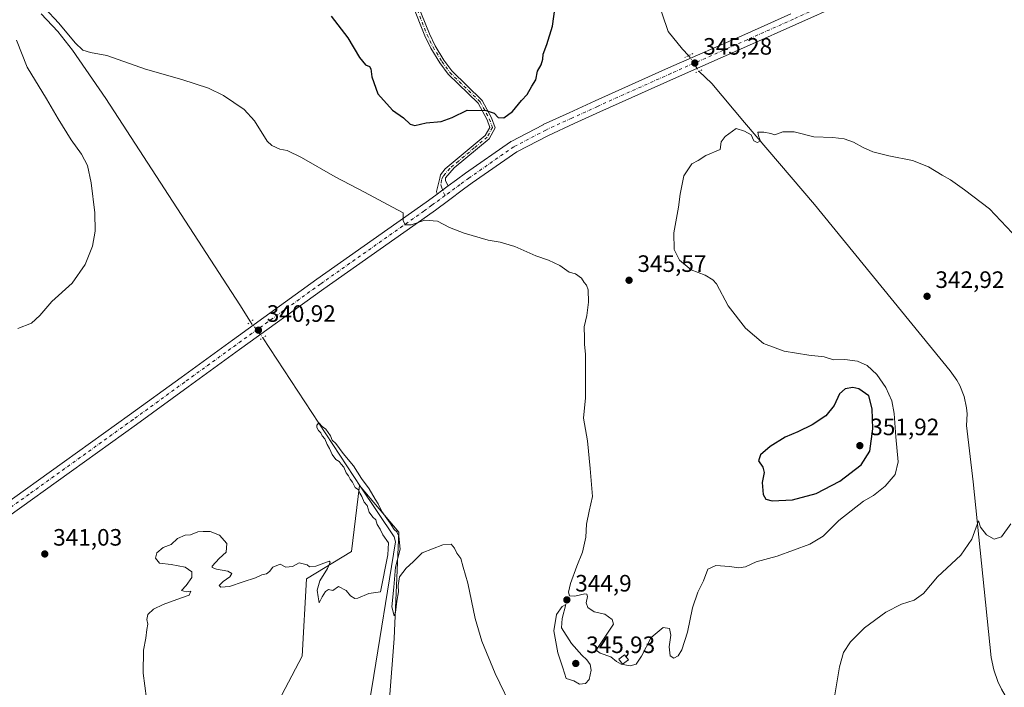
# Model space of a CAD drawing. Units: metres. Extents: x 590634 to 594089, y 4710507 to 4712875.
# Drawn here: x 592042 to 592458, y 4710773 to 4711055 of the extents above; entities that cross this region are included whole.
import ezdxf

# ---------------------------------------------------------------- set-up
doc = ezdxf.new("R2010")
doc.units = ezdxf.units.M
doc.header["$MEASUREMENT"] = 0
doc.linetypes.add('DGN Style 4', pattern=[2.6384748266838614, 1.318413404963828, -0.6592067024819142, 0.001648016756204785, -0.6592067024819142])
doc.linetypes.add('DGN Style 5', pattern=[1.1536117293433497, 0.4944050268614355, -0.6592067024819142])
for name, color, linetype, lineweight in [('Camino Cxs', 7, 'Continuous', 0), ('Camino eje', 30, 'DGN Style 4', 13), ('Comarca CxS', 21, 'Continuous', 0), ('Comunidad Autónoma CxS', 142, 'Continuous', 0), ('Corriente natural lineal', 142, 'Continuous', 13), ('Corriente natural lineal oculto', 9, 'DGN Style 4', 13), ('Cultivos herbáceos CxS', 92, 'Continuous', 0), ('Curva de nivel maestra', 30, 'Continuous', 30), ('Curva de nivel normal', 30, 'Continuous', 0), ('Edificación ligera Cxs', 1, 'Continuous', 0), ('Municipio CxS', 4, 'Continuous', 0), ('Pista no pavimentada Cxs', 111, 'Continuous', 0), ('Pista no pavimentada eje', 91, 'DGN Style 4', 0), ('Provincia CxS', 1, 'Continuous', 0), ('Puente lineal', 2, 'DGN Style 5', 0), ('Punto de cota en terreno', 7, 'Continuous', 0), ('Rótulo de punto de cota en terreno', 7, 'Continuous', 0), ('Suelo desnudo CxS', 253, 'Continuous', 0)]:
    doc.layers.add(name, color=color, linetype=linetype, lineweight=lineweight)
doc.styles.add('Style-Arial', font='txt')

# ---------------------------------------------------------------- blocks, each defined once
blk = doc.blocks.new('*U13')
at = {"layer": 'Cultivos herbáceos CxS', "color": 92, "linetype": 'Continuous', "lineweight": 0}
blk.add_polyline3d([(592196.3318999996, 4710742.574100001, 339.0568000000058), (592200.2355000004, 4710793.520500001, 339.7829999999958), (592202.2821000004, 4710838.403100001, 340.1621000000014), (592185.6160000004, 4710858.100099999, 340.1869000000006), (592182.2483000001, 4710830.2415, 340.3225999999996), (592163.2961999997, 4710818.7007, 339.9143999999943), (592161.4817000004, 4710786.101100001, 339.4315999999963), (592142.6952999998, 4710750.448899999, 339.078800000003)], dxfattribs=at)
blk = doc.blocks.new('5PATER')
at = {"layer": 'Cultivos herbáceos CxS', "linetype": 'Continuous', "lineweight": 0}
h = blk.add_hatch(color=51, dxfattribs=at)
edge = h.paths.add_edge_path()
edge.add_ellipse((0, 0), major_axis=(-0.1095731443231308, -0.1110710700762829), ratio=0.9994222409660322, start_angle=0, end_angle=360)

msp = doc.modelspace()

# ---------------------------------------------------------------- linework, layer by layer
at = {"layer": 'Camino Cxs', "color": 7, "linetype": 'Continuous', "lineweight": 0, "extrusion": (0.5915090019880923, -0.8062944565942047, 0.002519887399711368), "elevation": -3448134.669925606, "flags": 128}
msp.add_lwpolyline([(3264106.444104802, 9035.693194868181), (3264102.886433926, 9035.398393932208), (3264100.615290919, 9035.253593472482)], dxfattribs=at)
at = {"layer": 'Camino Cxs', "color": 7, "linetype": 'Continuous', "lineweight": 0}
for points in [[(592210.0800999999, 4711061.800100001, 354.2660000000033), (592215.1601, 4711048.950099999, 353.6692000000039), (592217.6001000004, 4711043.8301, 353.061400000006), (592221.3002000004, 4711037.800100001, 352.4655999999959), (592224.6300999997, 4711033.2601, 351.9906999999948), (592237.4401000004, 4711020.8301, 350.5743999999977), (592241.4200999998, 4711013.470100001, 350.0853999999963), (592242.9200999998, 4711009.270099999, 349.7262000000046), (592240.4001000002, 4711004.630100001, 349.1682000000001), (592225.6901000004, 4710992.340100001, 347.7685000000056), (592221.9501, 4710988.170100001, 347.0310000000027), (592221.9700999996, 4710986.8201, 346.8745000000054), (592223.1221000003, 4710984.703600001, 346.7534000000014), (592220.2539999997, 4710982.5986, 346.4585999999982), (592218.4230000004, 4710981.254899999, 346.3138000000035), (592218.1700999998, 4710982.3101, 346.3508000000002), (592219.5401, 4710987.920100001, 346.8592999999965), (592219.9101, 4710989.450099999, 347.1346000000049), (592221.9001000002, 4710991.850099999, 347.5944000000018), (592238.7901, 4711005.950099999, 349.3383999999933), (592240.6902000001, 4711009.440099999, 349.7033999999985), (592239.5500999996, 4711012.630100001, 349.9771000000038), (592235.7901, 4711019.5801, 350.4643000000069), (592223.0800999999, 4711031.9101, 351.7759999999981), (592219.6002000002, 4711036.6601, 352.2801000000036), (592215.8000999996, 4711042.850099999, 352.9838000000018), (592213.2801000001, 4711048.130100001, 353.5580999999947), (592208.1001000004, 4711061.2301, 354.0010000000038)], [(592218.4230000004, 4710981.254899999, 346.3138000000035), (592218.1700999998, 4710982.3101, 346.3508000000002), (592219.5401, 4710987.920100001, 346.8592999999965), (592219.9101, 4710989.450099999, 347.1346000000049), (592221.9001000002, 4710991.850099999, 347.5944000000018), (592238.7901, 4711005.950099999, 349.3383999999933), (592240.6902000001, 4711009.440099999, 349.7033999999985), (592239.5500999996, 4711012.630100001, 349.9771000000038), (592235.7901, 4711019.5801, 350.4643000000069), (592223.0800999999, 4711031.9101, 351.7759999999981), (592219.6002000002, 4711036.6601, 352.2801000000036), (592215.8000999996, 4711042.850099999, 352.9838000000018), (592213.2801000001, 4711048.130100001, 353.5580999999947), (592208.1001000004, 4711061.2301, 354.0010000000038)], [(592210.0800999999, 4711061.800100001, 354.2660000000033), (592215.1601, 4711048.950099999, 353.6692000000039), (592217.6001000004, 4711043.8301, 353.061400000006), (592221.3002000004, 4711037.800100001, 352.4655999999959), (592224.6300999997, 4711033.2601, 351.9906999999948), (592237.4401000004, 4711020.8301, 350.5743999999977), (592241.4200999998, 4711013.470100001, 350.0853999999963), (592242.9200999998, 4711009.270099999, 349.7262000000046), (592240.4001000002, 4711004.630100001, 349.1682000000001), (592225.6901000004, 4710992.340100001, 347.7685000000056), (592221.9501, 4710988.170100001, 347.0310000000027), (592221.9700999996, 4710986.8201, 346.8745000000054), (592223.1221000003, 4710984.703600001, 346.7534000000014)]]:
    msp.add_polyline3d(points, dxfattribs=at)
at = {"layer": 'Camino eje', "color": 30, "linetype": 'DGN Style 4', "lineweight": 13}
msp.add_polyline3d([(592209.0900999998, 4711061.515100001, 354.1325999999972), (592214.2200999996, 4711048.540100001, 353.6088000000018), (592216.7001, 4711043.340100001, 353.0151999999944), (592220.4501, 4711037.2301, 352.3699999999953), (592223.8551000003, 4711032.585100001, 351.8794999999955), (592236.6151000002, 4711020.2051, 350.5213999999978), (592240.4851000002, 4711013.050100001, 350.0319000000018), (592241.8051000005, 4711009.3551, 349.7090000000026), (592240.5450999998, 4711007.0351, 349.4542999999976), (592239.5950999996, 4711005.290100001, 349.2560999999987), (592234.1589000003, 4711000.749500001, 348.7538999999961), (592227.4725000003, 4710995.167500001, 348.1542999999947), (592223.7950999998, 4710992.095100001, 347.6824999999953), (592221.9250999996, 4710990.0101, 347.3123999999953), (592220.9301000005, 4710988.8101, 347.0785999999935), (592220.3136999998, 4710987.2215, 346.8120999999956), (592220.0701000001, 4710985.217900001, 346.6475000000065), (592220.4851000002, 4710983.8025, 346.5608000000066), (592221.1601, 4710981.9551, 346.4667999999947), (592221.7330999998, 4710980.583100001, 346.4312999999966)], dxfattribs=at)
at = {"layer": 'Comarca CxS', "color": 21, "linetype": 'Continuous', "lineweight": 0}
msp.add_3dface([(594085.8000007074, 4710562.099982869), (590664.4400006804, 4710516.61998287), (590634.280000681, 4712829.829982843), (594054.510000707, 4712875.309982844)], dxfattribs=at)
at = {"layer": 'Comunidad Autónoma CxS', "color": 142, "linetype": 'Continuous', "lineweight": 0}
msp.add_3dface([(594085.8000007074, 4710562.099982869), (590664.4400006804, 4710516.61998287), (590634.280000681, 4712829.829982843), (594054.510000707, 4712875.309982844)], dxfattribs=at)
at = {"layer": 'Corriente natural lineal', "color": 142, "linetype": 'Continuous', "lineweight": 13}
for points in [[(592184.6374000004, 4711606.723099999, 365.325800000006), (592190.8300999999, 4711599.9801, 364.7277999999933), (592217.4301000005, 4711575.9801, 363.3028999999952), (592227.4600999998, 4711565.420100001, 363.172000000006), (592233.6001000004, 4711554.4001, 362.7554999999993), (592247.3601000002, 4711521.390100001, 361.8271999999997), (592268.3000999996, 4711472.870100001, 360.1126999999979), (592299.9700999996, 4711396.950099999, 356.7363999999943), (592302.2001, 4711391.950099999, 356.4005000000034), (592304.7401000002, 4711387.440099999, 356.6410999999935), (592305.3101000004, 4711384.940099999, 356.5503999999929), (592303.6300999997, 4711377.790100001, 356.3338999999978), (592274.8701, 4711283.460100001, 353.9738999999972), (592270.8201000001, 4711269.270099999, 353.3931000000011), (592270.4401000004, 4711262.110099999, 353.4949000000051), (592270.6700999998, 4711255.940099999, 353.3855999999942), (592280.7801000001, 4711166.2301, 351.436400000006), (592291.0201000003, 4711130.380100001, 349.7302000000054), (592305.6700999998, 4711080.7301, 347.6643999999943), (592316.0701000001, 4711049.960100001, 346.6572000000015), (592322.1501000002, 4711042.420100001, 346.500199999995), (592324.6869999999, 4711039.723400001, 346.0829999999987)], [(592051.2500999998, 4711057.3201, 344.9392999999982), (592058.1901000004, 4711049.850099999, 344.9698000000063), (592064.4501, 4711042.050100001, 344.920499999993), (592078.5301000001, 4711021.6601, 344.2620000000024), (592135.1700999998, 4710934.5101, 341.7945000000037), (592139.5442000004, 4710927.2634, 341.4257999999973)], [(592329.0472999997, 4711033.123400001, 345.4421000000002), (592334.5000999998, 4711028.0101, 345.6965999999957), (592348.2901, 4711011.450099999, 345.1946999999927), (592377.7901, 4710976.8101, 343.848800000007), (592435.1300999997, 4710906.620100001, 341.7001000000019), (592438.0401, 4710902.600099999, 341.4973999999929), (592439.2301000003, 4710900.4101, 341.5611999999965), (592441.0401, 4710895.790100001, 341.3456000000006), (592442.0701000001, 4710890.9301, 341.1867000000057), (592442.2701000003, 4710888.450099999, 341.210699999996), (592442.0500999996, 4710883.4901, 341.165599999993), (592444.8300999999, 4710859.710100001, 340.8187999999937), (592452.4401000004, 4710785.5001, 338.7636999999959), (592453.5401, 4710780.3301, 338.8141000000033), (592455.3000999996, 4710775.350099999, 338.8028999999952), (592456.8300999999, 4710772.1801, 338.6919999999955), (592483.1901000004, 4710726.960100001, 338.122199999998), (592490.3903999999, 4710712.249399999, 337.6977000000043)], [(592144.8515, 4710920.507999999, 341.0865000000049), (592186.2301000003, 4710857.520099999, 340.1103000000003), (592200.3201000001, 4710836.550100001, 340.0913), (592200.8901000004, 4710834.350099999, 340.030899999998), (592190.9200999998, 4710772.6501, 339.4336000000039), (592174.5800999999, 4710676.5801, 338.2746000000043), (592162.7901, 4710603.6601, 337.8476999999984), (592162.8901000004, 4710595.390100001, 337.9226999999955), (592166.7493000003, 4710563.976299999, 337.9622999999993)]]:
    msp.add_polyline3d(points, dxfattribs=at)
at = {"layer": 'Corriente natural lineal oculto', "color": 9, "linetype": 'DGN Style 4', "lineweight": 13, "extrusion": (0.04451478805385101, -0.06738013466235544, 0.9967338416535297), "elevation": -290718.3304234082, "flags": 128}
msp.add_lwpolyline([(3091034.793815006, 3592454.688070081), (3091034.793815006, 3592446.751889079)], dxfattribs=at)
at = {"layer": 'Corriente natural lineal oculto', "color": 9, "linetype": 'DGN Style 4', "lineweight": 13, "extrusion": (0.02438068078028952, -0.03103296421117432, 0.9992209653209633), "elevation": -131416.1121445498, "flags": 128}
msp.add_lwpolyline([(3375965.422856546, 3336023.427161179), (3375965.422856546, 3336014.829604145)], dxfattribs=at)
at = {"layer": 'Cultivos herbáceos CxS', "color": 92, "linetype": 'Continuous', "lineweight": 0}
msp.add_polyline3d([(592235.4983000001, 4710608.724300001, 338.3997999999993), (592210.3192999996, 4710626.921700001, 338.0182000000059), (592198.0107000005, 4710646.513300001, 338.2114000000001), (592192.4282999998, 4710691.6283, 338.4833999999973), (592196.3318999996, 4710742.574100001, 339.0568000000058), (592200.2355000004, 4710793.520500001, 339.7829999999958), (592202.2821000004, 4710838.403100001, 340.1621000000014), (592185.6160000004, 4710858.100099999, 340.1869000000006), (592182.2483000001, 4710830.2415, 340.3225999999996), (592163.2961999997, 4710818.7007, 339.9143999999943), (592161.4817000004, 4710786.101100001, 339.4315999999963), (592142.6952999998, 4710750.448899999, 339.078800000003), (592157.5255000005, 4710685.162699999, 338.2339000000065), (592159.9987000005, 4710648.235500001, 338.1368999999977), (592162.0289000003, 4710633.116699999, 338.1098999999958), (592152.1418000003, 4710619.102700001, 338.0145000000048), (592129.5078999996, 4710590.5341, 338.357799999998), (592116.3246999999, 4710588.060500001, 338.5489999999991), (592110.1010999996, 4710576.388300001, 338.5893999999971), (592109.7317000004, 4710575.6953, 338.554999999993), (592122.9165000003, 4710569.101700001, 338.3902999999991), (592132.8047000002, 4710565.804500001, 338.4308000000019), (592156.8901000004, 4710553.003500001, 338.668399999995), (592158.0758999996, 4710552.373299999, 338.709799999997)], dxfattribs=at)
at = {"layer": 'Curva de nivel maestra', "color": 30, "linetype": 'Continuous', "lineweight": 30, "elevation": 350, "flags": 128}
for points in [[(592173.6399999997, 4711056.340100001), (592180.7100000001, 4711047.3101), (592185.6200000001, 4711038.950099999), (592188.2400000002, 4711035.8201), (592189.8200000003, 4711035.140100001), (592190.4000000004, 4711034.140100001), (592190.8499999996, 4711030.780099999), (592193.4000000004, 4711023.610099999), (592199.6299999999, 4711016.630100001), (592204.2999999998, 4711013.440099999), (592207, 4711010.840100001), (592209.0899999999, 4711010.1801), (592213.8399999999, 4711011.3201), (592220.1299999999, 4711011.880100001), (592224.8399999999, 4711013.610099999), (592231.1299999999, 4711016.700099999), (592239.1500000004, 4711016.5801), (592242.4900000002, 4711015.380100001), (592244.1699999999, 4711013.530099999), (592246.6699999999, 4711013.4101), (592250.29, 4711016.190099999), (592254.0800000001, 4711020.8301), (592256.4600000001, 4711023.3201), (592258.4600000001, 4711026.770099999), (592260.1299999999, 4711029.4801), (592260.8200000003, 4711033.2301), (592262.3899999997, 4711035.9001), (592263.1200000001, 4711038.300100001), (592263.25, 4711040.370100001), (592264.8499999996, 4711044.470100001), (592267.2000000002, 4711052.140100001), (592268.4199999999, 4711061.3301)], [(592359.9500000002, 4710851.720100001), (592368.5599999996, 4710852.1501), (592378.4900000002, 4710854.7401), (592388.5499999998, 4710860.030099999), (592397.6200000001, 4710866.950099999), (592401.2400000002, 4710872.630100001), (592402.4900000002, 4710882.030099999), (592402.1500000004, 4710890.4901), (592400.8099999996, 4710895.970100001), (592396.54, 4710899.050100001), (592394.0800000001, 4710899.5601), (592390.79, 4710899.0601), (592388.4100000003, 4710896.9001), (592386.1399999997, 4710891.960100001), (592382.6399999997, 4710887.630100001), (592376.9299999997, 4710883.770099999), (592370.8200000003, 4710880.800100001), (592365.5199999996, 4710878.620100001), (592359.0599999996, 4710874.6501), (592354.9800000004, 4710871.110099999), (592354.1600000003, 4710868.530099999), (592356.0499999998, 4710865.880100001), (592356.5800000001, 4710863.600099999), (592355.7199999997, 4710859.370100001), (592356.2199999997, 4710854.420100001), (592357.25, 4710852.440099999), (592359.9500000002, 4710851.720100001)]]:
    msp.add_lwpolyline(points, dxfattribs=at)
at = {"layer": 'Curva de nivel normal', "color": 30, "linetype": 'Continuous', "lineweight": 0, "flags": 128}
for points, elevation in [([(592052.6399999997, 4711059.9101), (592058.6200000001, 4711053.440099999), (592065.4900000002, 4711045.090100001), (592068.8300000001, 4711042.020099999), (592071.9900000002, 4711041.090100001), (592078.9299999997, 4711039.7601), (592095.2999999998, 4711033.9801), (592110.5499999998, 4711029.5801), (592121.8799999999, 4711026.030099999), (592128.1600000003, 4711022.920100001), (592136.8700000001, 4711016.9801), (592141.2999999998, 4711012.220100001), (592146.6799999997, 4711003.540100001), (592148.6600000003, 4711001.710100001), (592152.0099999999, 4711000.200099999), (592155.1100000005, 4710999.630100001), (592161.2100000001, 4710996.7301), (592175.3499999996, 4710988.540100001), (592187.8300000001, 4710982.0101), (592199.6100000005, 4710975.790100001), (592204.04, 4710973.3301), (592204.1399999997, 4710970.100099999), (592204.9699999997, 4710968.2601), (592207.4100000003, 4710968.2501), (592213.29, 4710970.2501), (592218.5499999998, 4710969.8301), (592223.6699999999, 4710967.200099999), (592229.9199999999, 4710964.7301), (592240.0700000003, 4710961.780099999), (592245.0300000003, 4710961.0101), (592251.2599999999, 4710959.050100001), (592260.1200000001, 4710955.1501), (592265.5199999996, 4710953.4001), (592270.2800000003, 4710951.140100001), (592274.1799999997, 4710948.3201), (592276.9199999999, 4710947.520099999), (592279.4400000004, 4710945.690099999), (592280.5599999996, 4710943.840100001), (592281.5999999996, 4710942.800100001), (592282.2100000001, 4710940.840100001), (592282.3399999999, 4710935.630100001), (592281.7000000002, 4710929.9101), (592280.54, 4710925.140100001), (592280.6399999997, 4710920.4801), (592280.6500000004, 4710917.690099999), (592281.0499999998, 4710913.700099999), (592281.0599999996, 4710903.2401), (592281.1299999999, 4710895.200099999), (592280.29, 4710886.600099999), (592281.9600000001, 4710877.0601), (592283.1100000005, 4710865.3301), (592284.0700000003, 4710853.5001), (592282.6500000004, 4710847.350099999), (592281.5700000003, 4710841.790100001), (592281.2000000002, 4710836.280099999), (592279.9100000003, 4710829.9901), (592277.5199999996, 4710824.110099999), (592274.7599999999, 4710816.7301), (592273.9800000004, 4710813.1801), (592274.3899999997, 4710811.550100001), (592276.5599999996, 4710811.380100001), (592280.8700000001, 4710812.390100001), (592281.6699999999, 4710812.3201), (592282.0300000003, 4710811.280099999), (592281.4299999997, 4710808.610099999), (592282.04, 4710806.670100001), (592284.7800000003, 4710804.8201), (592289.3099999996, 4710803.780099999), (592292.3200000003, 4710801.620100001), (592292.9199999999, 4710799.620100001), (592285.5800000001, 4710788.6501), (592287.29, 4710787.350099999), (592291.7599999999, 4710785.860099999), (592294.1900000004, 4710783.890100001), (592296.2199999997, 4710782.7401), (592300, 4710781.940099999), (592302.4699999997, 4710782.640100001), (592304.7999999998, 4710786.030099999), (592308.7999999998, 4710793.940099999), (592313.8600000005, 4710798.2301), (592316.54, 4710797.7601), (592317.2000000002, 4710795.0101), (592316.5199999996, 4710789.970100001), (592316.8200000003, 4710786.220100001), (592318.4800000004, 4710785.2601), (592320.3200000003, 4710786.1601), (592321.8600000005, 4710788.690099999), (592324.25, 4710796.2301), (592326.3799999999, 4710806.5601), (592328.5499999998, 4710813.100099999), (592330.9000000004, 4710817.9101), (592332.8099999996, 4710822.780099999), (592336.1399999997, 4710824.340100001), (592341.8899999997, 4710824.020099999), (592345.8499999996, 4710823.380100001), (592348.7300000004, 4710823.860099999), (592353.1399999997, 4710825.9801), (592362.1399999997, 4710828.350099999), (592375.8200000003, 4710833.4001), (592381.5499999998, 4710836.8201), (592388.1600000003, 4710843.3201), (592398.5099999999, 4710851.4901), (592402.8399999999, 4710853.9901), (592407.75, 4710857.880100001), (592411.8899999997, 4710862.8101), (592413.1500000004, 4710868.220100001), (592412.1399999997, 4710878.780099999), (592411.5199999996, 4710888.540100001), (592410.5199999996, 4710893.960100001), (592408.04, 4710899.600099999), (592404.2400000002, 4710905.100099999), (592400.0999999996, 4710908.800100001), (592396.0499999998, 4710910.7401), (592390.6600000003, 4710911.420100001), (592385.8799999999, 4710911.2501), (592381.9900000002, 4710912.460100001), (592375.4699999997, 4710913.170100001), (592365.0899999999, 4710914.840100001), (592356.3499999996, 4710918.200099999), (592348.7400000002, 4710924.610099999), (592341.3300000001, 4710934.0001), (592336.4199999999, 4710943.280099999), (592334.9400000004, 4710945.0801), (592331.6500000004, 4710946.9901), (592325.7599999999, 4710949.2601), (592320.8200000003, 4710953.3201), (592318.5199999996, 4710957.780099999), (592318.4900000002, 4710964.9301), (592320.4600000001, 4710975.700099999), (592321.0800000001, 4710981.210100001), (592322.6600000003, 4710988.890100001), (592326.0800000001, 4710994.0001), (592328.6799999997, 4710995.5001), (592331.9600000001, 4710997.5601), (592338.0599999996, 4711000.120100001), (592338.3899999997, 4711003.2601), (592340.0599999996, 4711005.520099999), (592344.7800000003, 4711008.920100001), (592348.25, 4711007.770099999), (592351.1200000001, 4711006.290100001), (592352.2100000001, 4711003.710100001), (592353.6200000001, 4711002.970100001), (592355.0899999999, 4711003.6601), (592354.1399999997, 4711005.8101), (592353.8600000005, 4711007.4001), (592356.5, 4711007.440099999), (592359.3399999999, 4711006.840100001), (592361.0300000003, 4711006.2501), (592364.4699999997, 4711007.590100001), (592369.3200000003, 4711007.5101), (592377.54, 4711005.4101), (592385.6500000004, 4711005.170100001), (592390.4400000004, 4711004.630100001), (592394.3600000005, 4711003.210100001), (592398.3700000001, 4711000.880100001), (592402.4800000004, 4710999.1501), (592409.2599999999, 4710997.4301), (592419.2300000004, 4710995.390100001), (592426.0499999998, 4710992.710100001), (592431.75, 4710989.2601), (592435.3099999996, 4710987.2301), (592441.1900000004, 4710983.040100001), (592451.7199999997, 4710974.970100001), (592468.4800000004, 4710957.280099999)], 345), ([(592041.2800000003, 4710924.540100001), (592047.1299999999, 4710926.7401), (592050.6500000004, 4710929.940099999), (592055.7199999997, 4710935.9101), (592064.2800000003, 4710943.5801), (592069.8300000001, 4710951.440099999), (592072.8200000003, 4710959.2601), (592073.9900000002, 4710965.640100001), (592073.7999999998, 4710973.3101), (592072.2999999998, 4710985.970100001), (592070.6900000004, 4710993.350099999), (592068.29, 4710998.090100001), (592063.8499999996, 4711004.1601), (592058.3300000001, 4711012.970100001), (592053.4800000004, 4711021.460100001), (592045.29, 4711034.8201), (592040.7400000002, 4711046.270099999)], 345), ([(592095.7199999997, 4710768.220100001), (592094.3200000003, 4710778.880100001), (592094.3600000005, 4710788.550100001), (592095.3700000001, 4710793.620100001), (592095.8300000001, 4710797.290100001), (592096.1900000004, 4710799.620100001), (592095.79, 4710801.620100001), (592096.2000000002, 4710803.700099999), (592098.6699999999, 4710805.9801), (592102.7800000003, 4710807.950099999), (592108.4800000004, 4710810.050100001), (592113.6500000004, 4710811.800100001), (592114.4699999997, 4710813.5101), (592112.3700000001, 4710813.280099999), (592110.4600000001, 4710813.850099999), (592112.4100000003, 4710815.950099999), (592114.7699999996, 4710819.290100001), (592114.8899999997, 4710821.670100001), (592112.0199999996, 4710823.700099999), (592106.0599999996, 4710824.770099999), (592101.1500000004, 4710825.3201), (592099.54, 4710827.4901), (592100.0899999999, 4710829.7401), (592102.6600000003, 4710831.9801), (592106.1200000001, 4710833.270099999), (592108.7800000003, 4710835.770099999), (592112, 4710837.2501), (592114.2000000002, 4710837.380100001), (592117.3799999999, 4710838.5601), (592119.6500000004, 4710838.7401), (592122.6100000005, 4710838.7601), (592126.4500000002, 4710837.210100001), (592129.6600000003, 4710833.630100001), (592129.2800000003, 4710829.960100001), (592126.3200000003, 4710827.290100001), (592123.4500000002, 4710824.1601), (592123.4400000004, 4710823.520099999), (592125.1900000004, 4710822.8301), (592129.9800000004, 4710822.020099999), (592131.6799999997, 4710821.020099999), (592130.8700000001, 4710819.540100001), (592128.0300000003, 4710817.620100001), (592126.4000000004, 4710815.860099999), (592127.0499999998, 4710815.1601), (592130.7800000003, 4710815.540100001), (592136.4500000002, 4710817.470100001), (592141.7800000003, 4710819.1601), (592144.4500000002, 4710820.380100001), (592146.3099999996, 4710820.890100001), (592147.5700000003, 4710821.8201), (592148.9800000004, 4710823.620100001), (592152.1200000001, 4710824.890100001), (592154.5999999996, 4710823.690099999), (592157.3899999997, 4710823.9801), (592160.1399999997, 4710825.540100001), (592161.7999999998, 4710825.0601), (592163.4800000004, 4710824.6801), (592164.4800000004, 4710823.780099999), (592167.2300000004, 4710824.100099999), (592172.7999999998, 4710826.2601), (592173.3200000003, 4710825.8101), (592172.1100000005, 4710823.090100001), (592168.8799999999, 4710817.9001), (592167.8399999999, 4710813.950099999), (592168.2000000002, 4710811.210100001), (592168.6500000004, 4710808.6501), (592169.8600000005, 4710811.210100001), (592171.3600000005, 4710813.460100001), (592172.6200000001, 4710814.220100001), (592174.4500000002, 4710813.880100001), (592176.7800000003, 4710815.440099999), (592179.9600000001, 4710813.7601), (592181.79, 4710811.550100001), (592183.6200000001, 4710810.4001), (592184.9600000001, 4710810.550100001), (592189.6600000003, 4710812.540100001), (592194.4600000001, 4710813.200099999), (592197.5700000003, 4710828.8201), (592197.8899999997, 4710833.970100001), (592195.5499999998, 4710837.340100001), (592194.3200000003, 4710839.6601), (592193.1100000005, 4710841.6801), (592192.5, 4710843.600099999), (592191.2999999998, 4710844.8101), (592189.7999999998, 4710846.970100001), (592188.8499999996, 4710849.6801), (592187.6500000004, 4710851.1501), (592186.6500000004, 4710853.4801), (592185.7400000002, 4710854.920100001), (592185.1600000003, 4710856.3201), (592183.8799999999, 4710857.380100001), (592182.7599999999, 4710859.600099999), (592181.7300000004, 4710860.9001), (592181.0199999996, 4710862.190099999), (592179.9500000002, 4710863.460100001), (592179.04, 4710865.880100001), (592177.9400000004, 4710867.110099999), (592177.1100000005, 4710868.290100001), (592175.6500000004, 4710869.1601), (592174.0899999999, 4710871.270099999), (592172.9699999997, 4710873.8201), (592171.9400000004, 4710875.450099999), (592170.9900000002, 4710877.840100001), (592169.9000000004, 4710879.0801), (592169.2699999996, 4710880.450099999), (592168.2800000003, 4710881.460100001), (592167.6200000001, 4710882.640100001), (592167.5999999996, 4710883.670100001), (592168.4400000004, 4710884.5701), (592169.9299999997, 4710883.110099999), (592171.4400000004, 4710881.950099999), (592173.3399999999, 4710879.1801), (592174.1600000003, 4710877.340100001), (592175.6600000003, 4710875.840100001), (592178.79, 4710871.630100001), (592183.1699999999, 4710866.5101), (592186.5499999998, 4710861.0801), (592189.7699999996, 4710856.780099999), (592192.2300000004, 4710852.4001), (592193.5800000001, 4710850.420100001), (592195.1200000001, 4710847.1601), (592198.5999999996, 4710842.2501), (592200.25, 4710839.620100001), (592201.3899999997, 4710838.630100001), (592202.2400000002, 4710836.8101), (592202.8099999996, 4710831.300100001), (592200.8200000003, 4710823.610099999), (592200.1200000001, 4710815.2301), (592199.2599999999, 4710806.940099999), (592200.3300000001, 4710803.120100001), (592200.9000000004, 4710804.5001), (592201.3899999997, 4710809.290100001), (592202.1500000004, 4710813.290100001), (592201.9600000001, 4710815.950099999), (592202.4900000002, 4710819.620100001), (592205.3099999996, 4710823.290100001), (592208.2800000003, 4710825.950099999), (592212.1299999999, 4710829.670100001), (592220.79, 4710833.140100001), (592224.3700000001, 4710833.340100001), (592225.7699999996, 4710831.630100001), (592226.7699999996, 4710829.620100001), (592228.4800000004, 4710827.290100001), (592229.3899999997, 4710823.620100001), (592231.4199999999, 4710816.950099999), (592234.4500000002, 4710801.9801), (592237.2599999999, 4710792.380100001), (592242.9800000004, 4710778.8101), (592250.9800000004, 4710762.140100001)], 339.9999999999999), ([(592386.04, 4710767.200099999), (592388.3600000005, 4710781.620100001), (592390.04, 4710787.6801), (592392.9900000002, 4710792.1801), (592399.04, 4710798.0101), (592408.0199999996, 4710804.710100001), (592414.54, 4710807.9901), (592420.0099999999, 4710809.710100001), (592423.9299999997, 4710812.540100001), (592429.8200000003, 4710819.620100001), (592439.7100000001, 4710828.7501), (592444.29, 4710835.5601), (592447.0599999996, 4710843.2301), (592447.9699999997, 4710840.590100001), (592450.5700000003, 4710837.3201), (592453.79, 4710835.5001), (592456.79, 4710836.540100001), (592460.8200000003, 4710841.960100001)], 339.9999999999999), ([(592272.7800000003, 4710807.940099999), (592271.2000000002, 4710807.120100001), (592268.8399999999, 4710803.620100001), (592267.8099999996, 4710796.7601), (592269.4000000004, 4710787.420100001), (592271.6100000005, 4710781.100099999), (592273.0199999996, 4710776.590100001), (592276.1200000001, 4710775.600099999), (592278.5899999999, 4710774.210100001), (592281.0499999998, 4710774.5001), (592282.7000000002, 4710776.280099999), (592283.4600000001, 4710780.220100001), (592283.1299999999, 4710782.620100001), (592281.7100000001, 4710784.5701), (592279.54, 4710786.520099999), (592275.2400000002, 4710791.440099999), (592270.9900000002, 4710798.100099999), (592271.25, 4710801.9801), (592272.7800000003, 4710807.940099999)], 345)]:
    msp.add_lwpolyline(points, dxfattribs=dict(at, elevation=elevation))
at = {"layer": 'Edificación ligera Cxs', "color": 1, "linetype": 'Continuous', "lineweight": 0}
msp.add_polyline3d([(592299.2500999998, 4710784.540100001, 345.8175000000047), (592296.7401000002, 4710782.640100001, 345.4848999999958), (592295.1401000004, 4710784.7501, 345.604800000001), (592297.6401000004, 4710786.6501, 346.3046000000031), (592299.2500999998, 4710784.540100001, 345.8175000000047)], dxfattribs=at)
msp.add_3dface([(592299.2500999998, 4710784.540100001, 346.3046000000031), (592296.7401000002, 4710782.640100001, 346.3046000000031), (592295.1401000004, 4710784.7501, 346.3046000000031), (592297.6401000004, 4710786.6501, 346.3046000000031)], dxfattribs=at)
at = {"layer": 'Municipio CxS', "color": 4, "linetype": 'Continuous', "lineweight": 0}
msp.add_3dface([(594085.8000007074, 4710562.099982869), (590664.4400006804, 4710516.61998287), (590634.280000681, 4712829.829982843), (594054.510000707, 4712875.309982844)], dxfattribs=at)
at = {"layer": 'Pista no pavimentada Cxs', "color": 111, "linetype": 'Continuous', "lineweight": 0, "extrusion": (0.5915090019880923, -0.8062944565942047, 0.002519887399711368), "elevation": -3448134.669925606, "flags": 128}
msp.add_lwpolyline([(3264106.444104802, 9035.693194868181), (3264102.886433926, 9035.398393932208), (3264100.615290919, 9035.253593472482)], dxfattribs=at)
at = {"layer": 'Pista no pavimentada Cxs', "color": 111, "linetype": 'Continuous', "lineweight": 0}
for points in [[(592409.1414000001, 4711070.538600001, 349.3396999999969), (592369.9397999998, 4711052.877800001, 347.3298000000068), (592350.4277999997, 4711044.137, 346.497199999998), (592318.2322000006, 4711029.936600001, 346.1113999999943), (592287.2411000002, 4711016.012599999, 347.6055000000051), (592276.3278000001, 4711011.035599999, 348.1098000000056), (592265.4332999997, 4711006.063300001, 348.381899999993), (592252.1295999996, 4710999.1183, 348.256899999993), (592233.3049999997, 4710985.971899999, 347.1024000000034), (592229.6387, 4710983.284200001, 346.8534999999974), (592223.2122, 4710978.567600001, 346.3876000000019), (592217.6881999997, 4710974.513800001, 345.9048000000039), (592214.3438999997, 4710972.064999999, 345.6156000000047), (592170.5710000005, 4710941.2042, 342.6159999999945), (592134.9550000001, 4710915.5493, 341.4657000000007), (592113.2287, 4710899.776900001, 341.604800000001), (592091.4880999997, 4710883.9979, 341.6233999999968), (592047.5115999999, 4710852.443200001, 342.0341000000044), (592012.8306, 4710827.6075, 343.3512000000046)], [(592409.1414000001, 4711070.538600001, 349.3396999999969), (592369.9397999998, 4711052.877800001, 347.3298000000068), (592350.4277999997, 4711044.137, 346.497199999998), (592318.2322000006, 4711029.936600001, 346.1113999999943), (592287.2411000002, 4711016.012599999, 347.6055000000051), (592276.3278000001, 4711011.035599999, 348.1098000000056), (592265.4332999997, 4711006.063300001, 348.381899999993), (592252.1295999996, 4710999.1183, 348.256899999993), (592233.3049999997, 4710985.971899999, 347.1024000000034), (592229.6387, 4710983.284200001, 346.8534999999974), (592223.2122, 4710978.567600001, 346.3876000000019), (592217.6881999997, 4710974.513800001, 345.9048000000039), (592214.3438999997, 4710972.064999999, 345.6156000000047), (592170.5710000005, 4710941.2042, 342.6159999999945), (592134.9550000001, 4710915.5493, 341.4657000000007), (592113.2287, 4710899.776900001, 341.604800000001), (592091.4880999997, 4710883.9979, 341.6233999999968), (592047.5115999999, 4710852.443200001, 342.0341000000044), (592012.8306, 4710827.6075, 343.3512000000046)], [(592009.9197000006, 4710831.672800001, 343.2878000000055), (592044.5986000003, 4710856.506999999, 341.9942000000011), (592088.5620999997, 4710888.052400001, 341.7825000000012), (592110.2915000003, 4710903.8233, 341.7498999999953), (592132.0252, 4710919.6009, 341.6756000000024), (592167.6692000004, 4710945.276000001, 342.6356999999989), (592211.4261999996, 4710976.125399999, 345.7348999999958), (592214.7319999998, 4710978.5463, 346.0259999999981), (592218.4230000004, 4710981.254899999, 346.3138000000035), (592220.2539999997, 4710982.5986, 346.4585999999982), (592223.1221000003, 4710984.703600001, 346.7534000000014), (592226.6815, 4710987.316000001, 347.0409000000073), (592230.3720000006, 4710990.021400001, 347.4257999999973), (592230.4187000003, 4710990.0548, 347.4290000000037), (592249.3986999998, 4711003.309800001, 348.5724000000046), (592249.5800999999, 4711003.425200001, 348.5831999999937), (592249.6732000001, 4711003.476299999, 348.5871999999945), (592263.1782000001, 4711010.5263, 348.8016999999964), (592263.2971000001, 4711010.5844, 348.7994999999937), (592274.2523999996, 4711015.584600001, 348.3745999999956), (592285.1792000001, 4711020.567600001, 347.8358000000007), (592316.1988000004, 4711034.5044, 346.2667999999976), (592348.3968000002, 4711048.706, 346.659799999994), (592367.8908000002, 4711057.438800001, 347.5270000000019)], [(592223.1221000003, 4710984.703600001, 346.7534000000014), (592226.6815, 4710987.316000001, 347.0409000000073), (592230.3720000006, 4710990.021400001, 347.4257999999973), (592230.4187000003, 4710990.0548, 347.4290000000037), (592249.3986999998, 4711003.309800001, 348.5724000000046), (592249.5800999999, 4711003.425200001, 348.5831999999937), (592249.6732000001, 4711003.476299999, 348.5871999999945), (592263.1782000001, 4711010.5263, 348.8016999999964), (592263.2971000001, 4711010.5844, 348.7994999999937), (592274.2523999996, 4711015.584600001, 348.3745999999956), (592285.1792000001, 4711020.567600001, 347.8358000000007), (592316.1988000004, 4711034.5044, 346.2667999999976), (592348.3968000002, 4711048.706, 346.659799999994), (592367.8908000002, 4711057.438800001, 347.5270000000019)], [(591873.8196999999, 4710735.9497, 350.2171999999992), (591874.2916000001, 4710736.2598, 350.1968000000052), (591879.5864000004, 4710739.739600001, 349.9622999999993), (591881.4510000005, 4710740.808499999, 349.8464999999997), (591885.4625000004, 4710743.112000001, 349.5936999999976), (591899.3299000004, 4710752.8321, 348.5786999999983), (591913.2154999999, 4710762.570499999, 347.6542000000045), (591933.6366999998, 4710777.164200001, 346.5859000000055), (591954.0679000001, 4710791.7601, 345.8254000000015), (591964.6546, 4710799.306299999, 345.5792999999976), (591975.2424, 4710806.844699999, 345.2581999999966), (592009.9197000006, 4710831.672800001, 343.2878000000055), (592044.5986000003, 4710856.506999999, 341.9942000000011), (592088.5620999997, 4710888.052400001, 341.7825000000012), (592110.2915000003, 4710903.8233, 341.7498999999953), (592132.0252, 4710919.6009, 341.6756000000024), (592167.6692000004, 4710945.276000001, 342.6356999999989), (592211.4261999996, 4710976.125399999, 345.7348999999958), (592214.7319999998, 4710978.5463, 346.0259999999981), (592218.4230000004, 4710981.254899999, 346.3138000000035)]]:
    msp.add_polyline3d(points, dxfattribs=at)
at = {"layer": 'Pista no pavimentada eje', "color": 91, "linetype": 'DGN Style 4', "lineweight": 0}
for points in [[(592661.2503000004, 4711191.8277, 362.8151000000071), (592650.5614999998, 4711183.5197, 362.411500000002), (592637.0295000002, 4711176.496300001, 361.2543000000005), (592617.4342999998, 4711167.2839, 360.0261000000028), (592597.8488999996, 4711157.806299999, 359.5801999999967), (592573.5236999998, 4711146.578299999, 359.7268999999943), (592551.3531, 4711136.037699999, 359.1585000000051), (592532.6880999999, 4711128.064099999, 358.3530000000028), (592494.4168999996, 4711110.873500001, 355.3742999999959), (592470.4571000002, 4711100.587900001, 353.3975999999966), (592452.6151000002, 4711092.892700001, 352.2709000000032), (592430.2133, 4711082.8073, 350.9127000000008), (592408.1130999997, 4711072.817299999, 349.5142000000051), (592368.9153000005, 4711055.158299999, 347.4330999999947), (592349.4123000001, 4711046.421499999, 346.6168999999936), (592317.2154999999, 4711032.2205, 346.0769), (592286.2100999998, 4711018.290100001, 347.7256999999955), (592275.2901, 4711013.3101, 348.2041999999929), (592264.3350999998, 4711008.3101, 348.4812999999995), (592250.8300999999, 4711001.2601, 348.3254000000015), (592231.8501000004, 4710988.005100001, 347.2284000000073), (592228.1601, 4710985.300100001, 346.9581999999937), (592221.7330999998, 4710980.583100001, 346.4312999999966)], [(592221.7330999998, 4710980.583100001, 346.4312999999966), (592216.2100999998, 4710976.530099999, 345.9765000000043), (592212.8850999996, 4710974.095100001, 345.7073999999994), (592169.1201, 4710943.2401, 342.6757999999973), (592133.4901000002, 4710917.575099999, 341.5362000000023), (592111.7600999996, 4710901.800100001, 341.6817000000011), (592090.0251000002, 4710886.0251, 341.7127000000037), (592046.0551000005, 4710854.475099999, 342.0605999999971), (592011.3750999998, 4710829.640100001, 343.3571999999986), (591976.6951000001, 4710804.8101, 345.0984999999928), (591966.1051000003, 4710797.270099999, 345.3763000000035), (591955.5201000003, 4710789.725099999, 345.8276000000042), (591935.0900999998, 4710775.130100001, 346.6244000000006), (591914.6601, 4710760.530099999, 347.6782999999996), (591900.7651000004, 4710750.7851, 348.5491999999941), (591886.8051000005, 4710741.0001, 349.5152999999991), (591882.6951000001, 4710738.640100001, 349.7608000000037), (591877.3963000001, 4710735.602499999, 350.0409000000073), (591875.5862999996, 4710734.0825, 350.1123999999982), (591873.5100999996, 4710732.225099999, 350.2087999999931), (591867.2408999996, 4710728.187700001, 350.3295999999973)]]:
    msp.add_polyline3d(points, dxfattribs=at)
at = {"layer": 'Provincia CxS', "color": 1, "linetype": 'Continuous', "lineweight": 0}
msp.add_3dface([(594085.8000007074, 4710562.099982869), (590664.4400006804, 4710516.61998287), (590634.280000681, 4712829.829982843), (594054.510000707, 4712875.309982844)], dxfattribs=at)
at = {"layer": 'Puente lineal', "color": 2, "linetype": 'DGN Style 5', "lineweight": 0, "extrusion": (-0.4168203282017817, 0.8968160635334347, 0.148262477337165), "elevation": 3978094.479914376, "flags": 128}
msp.add_lwpolyline([(-2522746.69009464, -596043.2940025715), (-2522744.668108869, -596043.2361633349), (-2522742.820720734, -596043.1516290661)], dxfattribs=at)
at = {"layer": 'Puente lineal', "color": 2, "linetype": 'DGN Style 5', "lineweight": 0, "extrusion": (-0.2155231471323013, 0.5364131539449615, 0.8159722429868602), "elevation": 2399681.72041121, "flags": 128}
msp.add_lwpolyline([(-2305987.049982373, -3386538.787270251), (-2305985.709160771, -3386538.707870997), (-2305984.305208543, -3386538.633142289)], dxfattribs=at)
at = {"layer": 'Puente lineal', "color": 2, "linetype": 'DGN Style 5', "lineweight": 0, "extrusion": (-0.6255881615033835, 0.7784138736023934, 0.05207008325453152), "elevation": 3296633.425390419, "flags": 128}
msp.add_lwpolyline([(-3412660.930395662, -171547.2653655004), (-3412659.457680762, -171547.3285512161), (-3412657.956847677, -171547.3329571931)], dxfattribs=at)
at = {"layer": 'Puente lineal', "color": 2, "linetype": 'DGN Style 5', "lineweight": 0, "extrusion": (0.5602972860570118, -0.8199106062857807, 0.1175310552034246), "elevation": -3530716.414764295, "flags": 128}
msp.add_lwpolyline([(3146833.35315722, 418208.804056388), (3146831.844153813, 418208.7153415237), (3146830.421155093, 418208.6418320448)], dxfattribs=at)
at = {"layer": 'Suelo desnudo CxS', "color": 253, "linetype": 'Continuous', "lineweight": 0}
for points in [[(592235.4983000001, 4710608.724300001, 338.3997999999993), (592210.3192999996, 4710626.921700001, 338.0182000000059), (592198.0107000005, 4710646.513300001, 338.2114000000001), (592192.4282999998, 4710691.6283, 338.4833999999973), (592196.3318999996, 4710742.574100001, 339.0568000000058), (592200.2355000004, 4710793.520500001, 339.7829999999958), (592202.2821000004, 4710838.403100001, 340.1621000000014), (592185.6160000004, 4710858.100099999, 340.1869000000006), (592182.2483000001, 4710830.2415, 340.3225999999996), (592163.2961999997, 4710818.7007, 339.9143999999943), (592161.4817000004, 4710786.101100001, 339.4315999999963), (592142.6952999998, 4710750.448899999, 339.078800000003), (592157.5255000005, 4710685.162699999, 338.2339000000065), (592159.9987000005, 4710648.235500001, 338.1368999999977), (592162.0289000003, 4710633.116699999, 338.1098999999958), (592152.1418000003, 4710619.102700001, 338.0145000000048), (592129.5078999996, 4710590.5341, 338.357799999998), (592116.3246999999, 4710588.060500001, 338.5489999999991), (592110.1010999996, 4710576.388300001, 338.5893999999971), (592109.7317000004, 4710575.6953, 338.554999999993), (592122.9165000003, 4710569.101700001, 338.3902999999991), (592132.8047000002, 4710565.804500001, 338.4308000000019), (592156.8901000004, 4710553.003500001, 338.668399999995), (592158.0758999996, 4710552.373299999, 338.709799999997)], [(592142.6952999998, 4710750.448899999, 339.078800000003), (592161.4817000004, 4710786.101100001, 339.4315999999963), (592163.2961999997, 4710818.7007, 339.9143999999943), (592182.2483000001, 4710830.2415, 340.3225999999996), (592185.6160000004, 4710858.100099999, 340.1869000000006), (592202.2821000004, 4710838.403100001, 340.1621000000014), (592200.2355000004, 4710793.520500001, 339.7829999999958), (592196.3318999996, 4710742.574100001, 339.0568000000058)]]:
    msp.add_polyline3d(points, dxfattribs=at)

# ---------------------------------------------------------------- block references
at = {"layer": 'Cultivos herbáceos CxS', "color": 92, "linetype": 'Continuous', "lineweight": 0}
msp.add_blockref('*U13', (0, 0), dxfattribs=at)
at = {"layer": 'Punto de cota en terreno', "color": 7, "linetype": 'Continuous', "lineweight": 0, "xscale": 10, "yscale": 10, "zscale": 10}
for p in [(592327.2999999998, 4711036.609999999, 345.2799999999988), (592299.5199999996, 4710944.850000001, 345.570000000007), (592425.4000000004, 4710938.08, 342.9199999999983), (592142.9600000001, 4710923.779999999, 340.9199999999983), (592397, 4710875, 351.9199999999983), (592052.7100000001, 4710829.24, 341.0299999999988), (592273.25, 4710809.850000001, 344.8999999999942), (592277, 4710783, 345.929999999993)]:
    msp.add_blockref('5PATER', p, dxfattribs=at)

# ---------------------------------------------------------------- texts
at = {"layer": 'Rótulo de punto de cota en terreno', "color": 7, "linetype": 'Continuous', "lineweight": 0, "style": 'Style-Arial'}
for s, p in [('345,28', (592330.8278000001, 4711040.137800001)), ('345,57', (592303.0477999998, 4710948.377800001)), ('342,92', (592428.9277999997, 4710941.607799999)), ('340,92', (592146.4878000002, 4710927.307800001)), ('351,92', (592401.4096999997, 4710879.409700001)), ('341,03', (592056.2378000002, 4710832.7678)), ('344,9', (592276.7778000003, 4710813.377800001)), ('345,93', (592281.4096999997, 4710787.409700001))]:
    msp.add_text(s, height=7.000000000000002, dxfattribs=at).set_placement(p)

doc.saveas('drawing.dxf')
